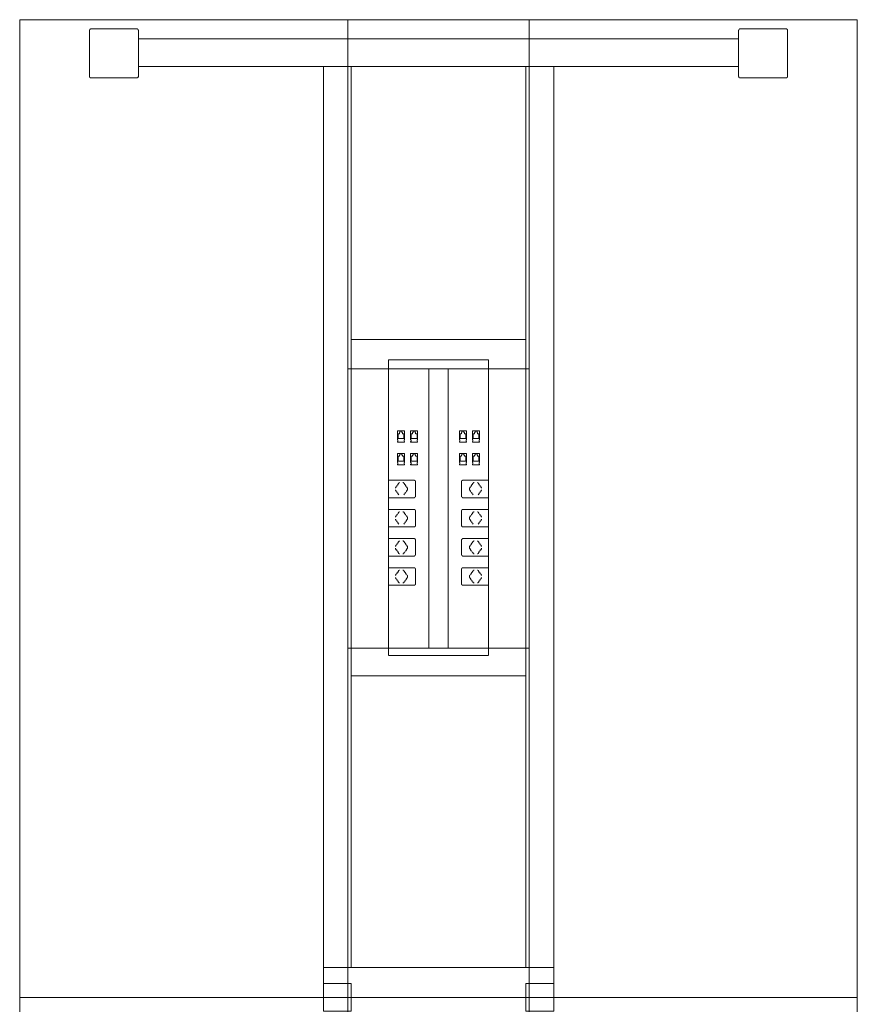
# Model space of a CAD drawing. Units: millimetres. Extents: x 19593 to 131153, y 151958 to 163763.
# Drawn here: x 52883 to 54083, y 155799 to 157209 of the extents above; entities that cross this region are included whole.
import ezdxf

# ---------------------------------------------------------------- set-up
doc = ezdxf.new("R2010")
doc.units = ezdxf.units.MM
doc.header["$LTSCALE"] = 0.15
doc.linetypes.add('ACAD_ISO02W100', pattern=[15, 12, -3])
doc.layers.add('contorno', color=3, linetype='Continuous', lineweight=13)
doc.layers.add('tracejado', color=2, linetype='ACAD_ISO02W100', lineweight=5)

# ---------------------------------------------------------------- blocks, each defined once
blk = doc.blocks.new('PD31412')
at = {"layer": 'contorno'}
for p, q in [((16570, 3307.7), (16570, 4707.7)), ((16830, 3307.7), (16830, 4707.7)), ((16570, 4207.7), (16830, 4207.7)), ((16686, 3807.7), (16686, 4207.7)), ((16714, 3807.7), (16714, 4207.7)), ((16570, 3807.7), (16830, 3807.7)), ((16570, 3307.7), (16570, 1907.7)), ((16830, 3307.7), (16830, 1907.7))]:
    blk.add_line(p, q, dxfattribs=at)
for points in [[(17300, 3307.7), (17300, 4707.7), (16100, 4707.7), (16100, 3307.7)], [(17300, 3307.7), (17300, 1907.7), (16100, 1907.7), (16100, 3307.7)]]:
    blk.add_lwpolyline(points, close=True, dxfattribs=at)
at = {"layer": 'tracejado'}
for p, q in [((16200, 4692.5), (16200, 4626.5)), ((16268, 4694.5), (16202, 4694.5)), ((16270, 4680.5), (16270, 4692.5)), ((17130, 4680.5), (17130, 4692.5)), ((17132, 4694.5), (17198, 4694.5)), ((17200, 4692.5), (17200, 4626.5)), ((16700, 4680.5), (16270, 4680.5)), ((16270, 4680.5), (16270, 4640.5)), ((16700, 4680.5), (17130, 4680.5)), ((17130, 4680.5), (17130, 4640.5)), ((16270, 4626.5), (16270, 4640.5)), ((16700, 4640.5), (16270, 4640.5)), ((16535, 3350.2), (16535, 4640.5)), ((16575, 3350.2), (16575, 4640.5)), ((16700, 4640.5), (17130, 4640.5)), ((16825, 3350.2), (16825, 4640.5)), ((16865, 3350.2), (16865, 4640.5)), ((17130, 4626.5), (17130, 4640.5)), ((16202, 4624.5), (16268, 4624.5)), ((17198, 4624.5), (17132, 4624.5)), ((16700, 4249.9), (16575, 4249.9)), ((16700, 4249.9), (16825, 4249.9)), ((16700, 4220.4), (16628.4, 4220.4)), ((16628.4, 4220.4), (16628.4, 3797.4)), ((16700, 4220.4), (16771.6, 4220.4)), ((16771.6, 4220.4), (16771.6, 3797.4)), ((16651.3, 4118.9), (16641.1, 4118.9)), ((16641.1, 4105.9), (16641.1, 4118.9)), ((16644.8, 4118.5), (16644.8, 4116.4)), ((16647.6, 4118.5), (16644.8, 4118.5)), ((16647.6, 4116.4), (16647.6, 4118.5)), ((16651.3, 4118.9), (16651.3, 4105.9)), ((16670.1, 4118.9), (16659.9, 4118.9)), ((16659.9, 4105.9), (16659.9, 4118.9)), ((16663.6, 4118.5), (16663.6, 4116.4)), ((16666.4, 4118.5), (16663.6, 4118.5)), ((16666.4, 4116.4), (16666.4, 4118.5)), ((16670.1, 4118.9), (16670.1, 4105.9)), ((16729.9, 4118.9), (16740.1, 4118.9)), ((16729.9, 4118.9), (16729.9, 4105.9)), ((16733.6, 4118.5), (16736.4, 4118.5)), ((16733.6, 4116.4), (16733.6, 4118.5)), ((16736.4, 4118.5), (16736.4, 4116.4)), ((16740.1, 4105.9), (16740.1, 4118.9)), ((16748.7, 4118.9), (16758.9, 4118.9)), ((16748.7, 4118.9), (16748.7, 4105.9)), ((16752.4, 4118.5), (16755.2, 4118.5)), ((16752.4, 4116.4), (16752.4, 4118.5)), ((16755.2, 4118.5), (16755.2, 4116.4)), ((16758.9, 4105.9), (16758.9, 4118.9)), ((16641.1, 4105.9), (16641.8, 4105.9)), ((16641.1, 4102.7), (16641.1, 4103.5)), ((16641.8, 4103.5), (16641.1, 4103.5)), ((16641.8, 4103.5), (16641.8, 4105.9)), ((16642, 4114.9), (16642, 4108.1)), ((16644, 4114.9), (16642, 4114.9)), ((16642, 4108.1), (16650.4, 4108.1)), ((16644.8, 4116.4), (16644, 4116.4)), ((16644, 4114.9), (16644, 4116.4)), ((16648.4, 4116.4), (16647.6, 4116.4)), ((16648.4, 4114.9), (16648.4, 4116.4)), ((16650.4, 4114.9), (16648.4, 4114.9)), ((16650.4, 4108.1), (16650.4, 4114.9)), ((16651.3, 4105.9), (16650.6, 4105.9)), ((16650.6, 4105.9), (16650.6, 4103.5)), ((16650.6, 4103.5), (16651.3, 4103.5)), ((16651.3, 4103.5), (16651.3, 4102.7)), ((16659.9, 4105.9), (16660.6, 4105.9)), ((16659.9, 4102.7), (16659.9, 4103.5)), ((16660.6, 4103.5), (16659.9, 4103.5)), ((16660.6, 4103.5), (16660.6, 4105.9)), ((16660.8, 4114.9), (16660.8, 4108.1)), ((16662.8, 4114.9), (16660.8, 4114.9)), ((16660.8, 4108.1), (16669.2, 4108.1)), ((16663.6, 4116.4), (16662.8, 4116.4)), ((16662.8, 4114.9), (16662.8, 4116.4)), ((16667.2, 4116.4), (16666.4, 4116.4)), ((16667.2, 4114.9), (16667.2, 4116.4)), ((16669.2, 4114.9), (16667.2, 4114.9)), ((16669.2, 4108.1), (16669.2, 4114.9)), ((16670.1, 4105.9), (16669.4, 4105.9)), ((16669.4, 4105.9), (16669.4, 4103.5)), ((16669.4, 4103.5), (16670.1, 4103.5)), ((16670.1, 4103.5), (16670.1, 4102.7)), ((16729.9, 4105.9), (16730.6, 4105.9)), ((16729.9, 4103.5), (16729.9, 4102.7)), ((16730.6, 4103.5), (16729.9, 4103.5)), ((16730.6, 4105.9), (16730.6, 4103.5)), ((16730.8, 4114.9), (16732.8, 4114.9)), ((16730.8, 4108.1), (16730.8, 4114.9)), ((16739.2, 4108.1), (16730.8, 4108.1)), ((16732.8, 4116.4), (16733.6, 4116.4)), ((16732.8, 4114.9), (16732.8, 4116.4)), ((16736.4, 4116.4), (16737.2, 4116.4)), ((16737.2, 4114.9), (16737.2, 4116.4)), ((16737.2, 4114.9), (16739.2, 4114.9)), ((16739.2, 4114.9), (16739.2, 4108.1)), ((16739.4, 4103.5), (16739.4, 4105.9)), ((16740.1, 4105.9), (16739.4, 4105.9)), ((16739.4, 4103.5), (16740.1, 4103.5)), ((16740.1, 4102.7), (16740.1, 4103.5)), ((16748.7, 4105.9), (16749.4, 4105.9)), ((16748.7, 4103.5), (16748.7, 4102.7)), ((16749.4, 4103.5), (16748.7, 4103.5)), ((16749.4, 4105.9), (16749.4, 4103.5)), ((16749.6, 4114.9), (16751.6, 4114.9)), ((16749.6, 4108.1), (16749.6, 4114.9)), ((16758, 4108.1), (16749.6, 4108.1)), ((16751.6, 4116.4), (16752.4, 4116.4)), ((16751.6, 4114.9), (16751.6, 4116.4)), ((16755.2, 4116.4), (16756, 4116.4)), ((16756, 4114.9), (16756, 4116.4)), ((16756, 4114.9), (16758, 4114.9)), ((16758, 4114.9), (16758, 4108.1)), ((16758.2, 4103.5), (16758.2, 4105.9)), ((16758.9, 4105.9), (16758.2, 4105.9)), ((16758.2, 4103.5), (16758.9, 4103.5)), ((16758.9, 4102.7), (16758.9, 4103.5)), ((16641.1, 4102.7), (16651.3, 4102.7)), ((16659.9, 4102.7), (16670.1, 4102.7)), ((16740.1, 4102.7), (16729.9, 4102.7)), ((16758.9, 4102.7), (16748.7, 4102.7)), ((16651.3, 4086.4), (16641.1, 4086.4)), ((16641.1, 4073.4), (16641.1, 4086.4)), ((16642, 4082.5), (16642, 4075.7)), ((16644, 4082.5), (16642, 4082.5)), ((16642, 4075.7), (16650.4, 4075.7)), ((16644.8, 4084), (16644, 4084)), ((16644, 4082.5), (16644, 4084)), ((16644.8, 4086.1), (16644.8, 4084)), ((16647.6, 4086.1), (16644.8, 4086.1)), ((16647.6, 4084), (16647.6, 4086.1)), ((16648.4, 4084), (16647.6, 4084)), ((16648.4, 4082.5), (16648.4, 4084)), ((16650.4, 4082.5), (16648.4, 4082.5)), ((16650.4, 4075.7), (16650.4, 4082.5)), ((16651.3, 4086.4), (16651.3, 4073.4)), ((16670.1, 4086.4), (16659.9, 4086.4)), ((16659.9, 4073.4), (16659.9, 4086.4)), ((16660.8, 4082.5), (16660.8, 4075.7)), ((16662.8, 4082.5), (16660.8, 4082.5)), ((16660.8, 4075.7), (16669.2, 4075.7)), ((16663.6, 4084), (16662.8, 4084)), ((16662.8, 4082.5), (16662.8, 4084)), ((16663.6, 4086.1), (16663.6, 4084)), ((16666.4, 4086.1), (16663.6, 4086.1)), ((16666.4, 4084), (16666.4, 4086.1)), ((16667.2, 4084), (16666.4, 4084)), ((16667.2, 4082.5), (16667.2, 4084)), ((16669.2, 4082.5), (16667.2, 4082.5)), ((16669.2, 4075.7), (16669.2, 4082.5)), ((16670.1, 4086.4), (16670.1, 4073.4)), ((16729.9, 4086.4), (16740.1, 4086.4)), ((16729.9, 4086.4), (16729.9, 4073.4)), ((16730.8, 4082.5), (16732.8, 4082.5)), ((16730.8, 4075.7), (16730.8, 4082.5)), ((16739.2, 4075.7), (16730.8, 4075.7)), ((16732.8, 4084), (16733.6, 4084)), ((16732.8, 4082.5), (16732.8, 4084)), ((16733.6, 4086.1), (16736.4, 4086.1)), ((16733.6, 4084), (16733.6, 4086.1)), ((16736.4, 4086.1), (16736.4, 4084)), ((16736.4, 4084), (16737.2, 4084)), ((16737.2, 4082.5), (16737.2, 4084)), ((16737.2, 4082.5), (16739.2, 4082.5)), ((16739.2, 4082.5), (16739.2, 4075.7)), ((16740.1, 4073.4), (16740.1, 4086.4)), ((16748.7, 4086.4), (16758.9, 4086.4)), ((16748.7, 4086.4), (16748.7, 4073.4)), ((16749.6, 4082.5), (16751.6, 4082.5)), ((16749.6, 4075.7), (16749.6, 4082.5)), ((16758, 4075.7), (16749.6, 4075.7)), ((16751.6, 4084), (16752.4, 4084)), ((16751.6, 4082.5), (16751.6, 4084)), ((16752.4, 4086.1), (16755.2, 4086.1)), ((16752.4, 4084), (16752.4, 4086.1)), ((16755.2, 4086.1), (16755.2, 4084)), ((16755.2, 4084), (16756, 4084)), ((16756, 4082.5), (16756, 4084)), ((16756, 4082.5), (16758, 4082.5)), ((16758, 4082.5), (16758, 4075.7)), ((16758.9, 4073.4), (16758.9, 4086.4)), ((16641.1, 4073.4), (16641.8, 4073.4)), ((16641.1, 4070.2), (16641.1, 4071)), ((16641.8, 4071), (16641.1, 4071)), ((16641.1, 4070.2), (16651.3, 4070.2)), ((16641.8, 4071), (16641.8, 4073.4)), ((16651.3, 4073.4), (16650.6, 4073.4)), ((16650.6, 4073.4), (16650.6, 4071)), ((16650.6, 4071), (16651.3, 4071)), ((16651.3, 4071), (16651.3, 4070.2)), ((16659.9, 4073.4), (16660.6, 4073.4)), ((16659.9, 4070.2), (16659.9, 4071)), ((16660.6, 4071), (16659.9, 4071)), ((16659.9, 4070.2), (16670.1, 4070.2)), ((16660.6, 4071), (16660.6, 4073.4)), ((16670.1, 4073.4), (16669.4, 4073.4)), ((16669.4, 4073.4), (16669.4, 4071)), ((16669.4, 4071), (16670.1, 4071)), ((16670.1, 4071), (16670.1, 4070.2)), ((16729.9, 4073.4), (16730.6, 4073.4)), ((16729.9, 4071), (16729.9, 4070.2)), ((16730.6, 4071), (16729.9, 4071)), ((16740.1, 4070.2), (16729.9, 4070.2)), ((16730.6, 4073.4), (16730.6, 4071)), ((16739.4, 4071), (16739.4, 4073.4)), ((16740.1, 4073.4), (16739.4, 4073.4)), ((16739.4, 4071), (16740.1, 4071)), ((16740.1, 4070.2), (16740.1, 4071)), ((16748.7, 4073.4), (16749.4, 4073.4)), ((16748.7, 4071), (16748.7, 4070.2)), ((16749.4, 4071), (16748.7, 4071)), ((16758.9, 4070.2), (16748.7, 4070.2)), ((16749.4, 4073.4), (16749.4, 4071)), ((16758.2, 4071), (16758.2, 4073.4)), ((16758.9, 4073.4), (16758.2, 4073.4)), ((16758.2, 4071), (16758.9, 4071)), ((16758.9, 4070.2), (16758.9, 4071)), ((16665.1, 4048.2), (16628.4, 4048.2)), ((16734.9, 4048.2), (16771.6, 4048.2)), ((16638.5, 4037.5), (16643.2, 4044.2)), ((16638.5, 4033.8), (16643.2, 4027.1)), ((16655.1, 4037.4), (16650.4, 4044.1)), ((16650.4, 4027.2), (16655.1, 4033.9)), ((16667, 4025.7), (16667, 4045.7)), ((16733, 4025.7), (16733, 4045.7)), ((16744.9, 4037.4), (16749.6, 4044.1)), ((16749.6, 4027.2), (16744.9, 4033.9)), ((16761.5, 4037.5), (16756.8, 4044.2)), ((16761.5, 4033.8), (16756.8, 4027.1)), ((16628.4, 4023.2), (16665.1, 4023.2)), ((16771.6, 4023.2), (16734.9, 4023.2)), ((16665.1, 4006.4), (16628.4, 4006.4)), ((16734.9, 4006.4), (16771.6, 4006.4)), ((16638.5, 3995.7), (16643.2, 4002.4)), ((16638.5, 3992), (16643.2, 3985.3)), ((16655.1, 3995.6), (16650.4, 4002.3)), ((16650.4, 3985.4), (16655.1, 3992.1)), ((16667, 3983.9), (16667, 4003.9)), ((16733, 3983.9), (16733, 4003.9)), ((16744.9, 3995.6), (16749.6, 4002.3)), ((16749.6, 3985.4), (16744.9, 3992.1)), ((16761.5, 3995.7), (16756.8, 4002.4)), ((16761.5, 3992), (16756.8, 3985.3)), ((16628.4, 3981.4), (16665.1, 3981.4)), ((16771.6, 3981.4), (16734.9, 3981.4)), ((16665.1, 3964.6), (16628.4, 3964.6)), ((16734.9, 3964.6), (16771.6, 3964.6)), ((16638.5, 3953.9), (16643.2, 3960.6)), ((16638.5, 3950.2), (16643.2, 3943.5)), ((16655.1, 3953.8), (16650.4, 3960.5)), ((16650.4, 3943.6), (16655.1, 3950.3)), ((16667, 3942.1), (16667, 3962.1)), ((16733, 3942.1), (16733, 3962.1)), ((16744.9, 3953.8), (16749.6, 3960.5)), ((16749.6, 3943.6), (16744.9, 3950.3)), ((16761.5, 3953.9), (16756.8, 3960.6)), ((16761.5, 3950.2), (16756.8, 3943.5)), ((16628.4, 3939.6), (16665.1, 3939.6)), ((16771.6, 3939.6), (16734.9, 3939.6)), ((16665.1, 3922.8), (16628.4, 3922.8)), ((16667, 3900.3), (16667, 3920.3)), ((16733, 3900.3), (16733, 3920.3)), ((16734.9, 3922.8), (16771.6, 3922.8)), ((16638.5, 3912.1), (16643.2, 3918.8)), ((16638.5, 3908.4), (16643.2, 3901.7)), ((16655.1, 3912), (16650.4, 3918.7)), ((16650.4, 3901.8), (16655.1, 3908.5)), ((16744.9, 3912), (16749.6, 3918.7)), ((16749.6, 3901.8), (16744.9, 3908.5)), ((16761.5, 3912.1), (16756.8, 3918.8)), ((16761.5, 3908.4), (16756.8, 3901.7)), ((16628.4, 3897.8), (16665.1, 3897.8)), ((16771.6, 3897.8), (16734.9, 3897.8)), ((16700, 3797.4), (16628.4, 3797.4)), ((16700, 3797.4), (16771.6, 3797.4)), ((16700, 3767.9), (16575, 3767.9)), ((16700, 3767.9), (16825, 3767.9)), ((16535, 3350.2), (16535, 3327.7)), ((16865, 3350.2), (16535, 3350.2)), ((16865, 3327.7), (16865, 3350.2))]:
    blk.add_line(p, q, dxfattribs=at)
for points in [[(16575, 3327.7), (16575, 3287.7), (16535, 3287.7), (16535, 3327.7)], [(16825, 3327.7), (16825, 3287.7), (16865, 3287.7), (16865, 3327.7)]]:
    blk.add_lwpolyline(points, close=True, dxfattribs=at)
for centre, start, end in [((16202, 4692.5), 90, 180), ((16268, 4692.5), 0, 90), ((17132, 4692.5), 90, 180), ((17198, 4692.5), 0, 90), ((16202, 4626.5), 180, 270), ((16268, 4626.5), 270, 0), ((17132, 4626.5), 180, 270), ((17198, 4626.5), 270, 0)]:
    blk.add_arc(centre, 2, start, end, dxfattribs=at)
for centre, start_param, end_param in [((16649.1, 4042.4), -0.785398, 0), ((16653.9, 4035.7), 3.926991, 5.497787), ((16649.1, 4000.6), -0.785398, 0), ((16653.9, 3993.9), 3.926991, 5.497787), ((16649.1, 3958.8), -0.785398, 0), ((16653.9, 3952.1), 3.926991, 5.497787), ((16649.1, 3945.4), 3.141593, 3.926991), ((16649.1, 3917), -0.785398, 0), ((16653.9, 3910.3), 3.926991, 5.497787), ((16649.1, 3903.6), 3.141593, 3.926991)]:
    blk.add_ellipse(centre, major_axis=(0, 2.5), ratio=0.707107, start_param=start_param, end_param=end_param, dxfattribs=at)
at = {"layer": 'tracejado', "extrusion": (0, 0, -1)}
for centre, start_param, end_param in [((16746.1, 4035.7), 3.926991, 5.497787), ((16750.9, 4042.4), -0.785398, 0), ((16746.1, 3993.9), 3.926991, 5.497787), ((16750.9, 4000.6), -0.785398, 0), ((16746.1, 3952.1), 3.926991, 5.497787), ((16750.9, 3958.8), -0.785398, 0), ((16750.9, 3945.4), 3.141593, 3.926991), ((16746.1, 3910.3), 3.926991, 5.497787), ((16750.9, 3917), -0.785398, 0), ((16750.9, 3903.6), 3.141593, 3.926991)]:
    blk.add_ellipse(centre, major_axis=(0, 2.5), ratio=0.707107, start_param=start_param, end_param=end_param, dxfattribs=at)
at = {"layer": 'tracejado'}
for points, knots in [([(16665.1, 4048.2), (16665.3, 4048.2), (16665.5, 4048.1), (16665.9, 4048), (16666, 4047.9), (16666.4, 4047.6), (16666.5, 4047.4), (16666.7, 4047), (16666.8, 4046.8), (16667, 4046.2), (16667, 4046), (16667, 4045.7)], [0, 0, 0, 0, 0.702423, 0.702423, 1.401351, 1.401351, 2.150273, 2.150273, 2.948745, 2.948745, 3.809163, 3.809163, 3.809163, 3.809163]), ([(16734.9, 4048.2), (16734.7, 4048.2), (16734.5, 4048.1), (16734.1, 4048), (16734, 4047.9), (16733.6, 4047.6), (16733.5, 4047.4), (16733.3, 4047), (16733.2, 4046.8), (16733, 4046.2), (16733, 4046), (16733, 4045.7)], [0, 0, 0, 0, 0.702423, 0.702423, 1.401351, 1.401351, 2.150273, 2.150273, 2.948745, 2.948745, 3.809163, 3.809163, 3.809163, 3.809163]), ([(16638.2, 4034.3), (16638.3, 4034.2), (16638.3, 4034.1), (16638.4, 4033.9), (16638.5, 4033.9), (16638.5, 4033.8)], [3.4429075, 3.4429075, 3.4429075, 3.4429075, 3.9308223, 3.9308223, 4.1161847, 4.1161847, 4.1161847, 4.1161847]), ([(16644.3, 4044.9), (16644.1, 4044.9), (16643.9, 4044.8), (16643.6, 4044.6), (16643.4, 4044.4), (16643.2, 4044.2)], [0, 0, 0, 0, 1.055441, 1.055441, 2.006165, 2.006165, 2.006165, 2.006165]), ([(16755.7, 4044.9), (16755.9, 4044.9), (16756.1, 4044.8), (16756.4, 4044.6), (16756.6, 4044.4), (16756.8, 4044.2)], [0, 0, 0, 0, 1.055441, 1.055441, 2.006165, 2.006165, 2.006165, 2.006165]), ([(16761.8, 4034.3), (16761.7, 4034.2), (16761.7, 4034.1), (16761.6, 4033.9), (16761.5, 4033.9), (16761.5, 4033.8)], [3.4429075, 3.4429075, 3.4429075, 3.4429075, 3.9308223, 3.9308223, 4.1161847, 4.1161847, 4.1161847, 4.1161847]), ([(16667, 4025.7), (16667, 4025.4), (16667, 4025.1), (16666.9, 4024.6), (16666.8, 4024.4), (16666.5, 4023.9), (16666.3, 4023.7), (16666, 4023.4), (16665.8, 4023.3), (16665.4, 4023.2), (16665.3, 4023.2), (16665.1, 4023.2)], [0, 0, 0, 0, 0.822423, 0.822423, 1.631343, 1.631343, 2.444673, 2.444673, 3.24229, 3.24229, 3.808838, 3.808838, 3.808838, 3.808838]), ([(16733, 4025.7), (16733, 4025.4), (16733, 4025.1), (16733.1, 4024.6), (16733.2, 4024.4), (16733.5, 4023.9), (16733.7, 4023.7), (16734, 4023.4), (16734.2, 4023.3), (16734.6, 4023.2), (16734.7, 4023.2), (16734.9, 4023.2)], [0, 0, 0, 0, 0.822423, 0.822423, 1.631343, 1.631343, 2.444673, 2.444673, 3.24229, 3.24229, 3.808838, 3.808838, 3.808838, 3.808838]), ([(16665.1, 4006.4), (16665.3, 4006.4), (16665.5, 4006.3), (16665.9, 4006.2), (16666, 4006.1), (16666.4, 4005.8), (16666.5, 4005.6), (16666.7, 4005.2), (16666.8, 4005), (16667, 4004.4), (16667, 4004.2), (16667, 4003.9)], [0, 0, 0, 0, 0.702423, 0.702423, 1.401351, 1.401351, 2.150273, 2.150273, 2.948745, 2.948745, 3.809163, 3.809163, 3.809163, 3.809163]), ([(16734.9, 4006.4), (16734.7, 4006.4), (16734.5, 4006.3), (16734.1, 4006.2), (16734, 4006.1), (16733.6, 4005.8), (16733.5, 4005.6), (16733.3, 4005.2), (16733.2, 4005), (16733, 4004.4), (16733, 4004.2), (16733, 4003.9)], [0, 0, 0, 0, 0.702423, 0.702423, 1.401351, 1.401351, 2.150273, 2.150273, 2.948745, 2.948745, 3.809163, 3.809163, 3.809163, 3.809163]), ([(16638.2, 3992.5), (16638.3, 3992.4), (16638.3, 3992.3), (16638.4, 3992.1), (16638.5, 3992.1), (16638.5, 3992)], [3.4429075, 3.4429075, 3.4429075, 3.4429075, 3.9308223, 3.9308223, 4.1161847, 4.1161847, 4.1161847, 4.1161847]), ([(16644.3, 4003.1), (16644.1, 4003.1), (16643.9, 4003), (16643.6, 4002.8), (16643.4, 4002.6), (16643.2, 4002.4)], [0, 0, 0, 0, 1.055441, 1.055441, 2.006165, 2.006165, 2.006165, 2.006165]), ([(16755.7, 4003.1), (16755.9, 4003.1), (16756.1, 4003), (16756.4, 4002.8), (16756.6, 4002.6), (16756.8, 4002.4)], [0, 0, 0, 0, 1.055441, 1.055441, 2.006165, 2.006165, 2.006165, 2.006165]), ([(16761.8, 3992.5), (16761.7, 3992.4), (16761.7, 3992.3), (16761.6, 3992.1), (16761.5, 3992.1), (16761.5, 3992)], [3.4429075, 3.4429075, 3.4429075, 3.4429075, 3.9308223, 3.9308223, 4.1161847, 4.1161847, 4.1161847, 4.1161847]), ([(16667, 3983.9), (16667, 3983.6), (16667, 3983.3), (16666.9, 3982.8), (16666.8, 3982.6), (16666.5, 3982.1), (16666.3, 3981.9), (16666, 3981.6), (16665.8, 3981.5), (16665.4, 3981.4), (16665.3, 3981.4), (16665.1, 3981.4)], [0, 0, 0, 0, 0.822423, 0.822423, 1.631343, 1.631343, 2.444673, 2.444673, 3.24229, 3.24229, 3.808838, 3.808838, 3.808838, 3.808838]), ([(16733, 3983.9), (16733, 3983.6), (16733, 3983.3), (16733.1, 3982.8), (16733.2, 3982.6), (16733.5, 3982.1), (16733.7, 3981.9), (16734, 3981.6), (16734.2, 3981.5), (16734.6, 3981.4), (16734.7, 3981.4), (16734.9, 3981.4)], [0, 0, 0, 0, 0.822423, 0.822423, 1.631343, 1.631343, 2.444673, 2.444673, 3.24229, 3.24229, 3.808838, 3.808838, 3.808838, 3.808838]), ([(16665.1, 3964.6), (16665.3, 3964.6), (16665.5, 3964.5), (16665.9, 3964.4), (16666, 3964.3), (16666.4, 3964), (16666.5, 3963.8), (16666.7, 3963.4), (16666.8, 3963.2), (16667, 3962.6), (16667, 3962.4), (16667, 3962.1)], [0, 0, 0, 0, 0.702423, 0.702423, 1.401351, 1.401351, 2.150273, 2.150273, 2.948745, 2.948745, 3.809163, 3.809163, 3.809163, 3.809163]), ([(16734.9, 3964.6), (16734.7, 3964.6), (16734.5, 3964.5), (16734.1, 3964.4), (16734, 3964.3), (16733.6, 3964), (16733.5, 3963.8), (16733.3, 3963.4), (16733.2, 3963.2), (16733, 3962.6), (16733, 3962.4), (16733, 3962.1)], [0, 0, 0, 0, 0.702423, 0.702423, 1.401351, 1.401351, 2.150273, 2.150273, 2.948745, 2.948745, 3.809163, 3.809163, 3.809163, 3.809163]), ([(16638.2, 3950.7), (16638.3, 3950.6), (16638.3, 3950.5), (16638.4, 3950.3), (16638.5, 3950.3), (16638.5, 3950.2)], [3.4429075, 3.4429075, 3.4429075, 3.4429075, 3.9308223, 3.9308223, 4.1161847, 4.1161847, 4.1161847, 4.1161847]), ([(16644.3, 3961.3), (16644.1, 3961.3), (16643.9, 3961.2), (16643.6, 3961), (16643.4, 3960.8), (16643.2, 3960.6)], [0, 0, 0, 0, 1.055441, 1.055441, 2.006165, 2.006165, 2.006165, 2.006165]), ([(16755.7, 3961.3), (16755.9, 3961.3), (16756.1, 3961.2), (16756.4, 3961), (16756.6, 3960.8), (16756.8, 3960.6)], [0, 0, 0, 0, 1.055441, 1.055441, 2.006165, 2.006165, 2.006165, 2.006165]), ([(16761.8, 3950.7), (16761.7, 3950.6), (16761.7, 3950.5), (16761.6, 3950.3), (16761.5, 3950.3), (16761.5, 3950.2)], [3.4429075, 3.4429075, 3.4429075, 3.4429075, 3.9308223, 3.9308223, 4.1161847, 4.1161847, 4.1161847, 4.1161847]), ([(16643.2, 3943.5), (16643.4, 3943.4), (16643.5, 3943.2), (16643.8, 3943), (16643.9, 3942.9), (16644.2, 3942.9), (16644.2, 3942.9), (16644.3, 3942.9)], [0, 0, 0, 0, 0.79365, 0.79365, 1.587174, 1.587174, 2.011124, 2.011124, 2.011124, 2.011124]), ([(16667, 3942.1), (16667, 3941.8), (16667, 3941.5), (16666.9, 3941), (16666.8, 3940.8), (16666.5, 3940.3), (16666.3, 3940.1), (16666, 3939.8), (16665.8, 3939.7), (16665.4, 3939.6), (16665.3, 3939.6), (16665.1, 3939.6)], [0, 0, 0, 0, 0.822423, 0.822423, 1.631343, 1.631343, 2.444673, 2.444673, 3.24229, 3.24229, 3.808838, 3.808838, 3.808838, 3.808838]), ([(16733, 3942.1), (16733, 3941.8), (16733, 3941.5), (16733.1, 3941), (16733.2, 3940.8), (16733.5, 3940.3), (16733.7, 3940.1), (16734, 3939.8), (16734.2, 3939.7), (16734.6, 3939.6), (16734.7, 3939.6), (16734.9, 3939.6)], [0, 0, 0, 0, 0.822423, 0.822423, 1.631343, 1.631343, 2.444673, 2.444673, 3.24229, 3.24229, 3.808838, 3.808838, 3.808838, 3.808838]), ([(16756.8, 3943.5), (16756.6, 3943.4), (16756.5, 3943.2), (16756.2, 3943), (16756.1, 3942.9), (16755.8, 3942.9), (16755.8, 3942.9), (16755.7, 3942.9)], [0, 0, 0, 0, 0.79365, 0.79365, 1.587174, 1.587174, 2.011124, 2.011124, 2.011124, 2.011124]), ([(16665.1, 3922.8), (16665.3, 3922.8), (16665.5, 3922.7), (16665.9, 3922.6), (16666, 3922.5), (16666.4, 3922.2), (16666.5, 3922), (16666.7, 3921.6), (16666.8, 3921.4), (16667, 3920.8), (16667, 3920.6), (16667, 3920.3)], [0, 0, 0, 0, 0.702423, 0.702423, 1.401351, 1.401351, 2.150273, 2.150273, 2.948745, 2.948745, 3.809163, 3.809163, 3.809163, 3.809163]), ([(16734.9, 3922.8), (16734.7, 3922.8), (16734.5, 3922.7), (16734.1, 3922.6), (16734, 3922.5), (16733.6, 3922.2), (16733.5, 3922), (16733.3, 3921.6), (16733.2, 3921.4), (16733, 3920.8), (16733, 3920.6), (16733, 3920.3)], [0, 0, 0, 0, 0.702423, 0.702423, 1.401351, 1.401351, 2.150273, 2.150273, 2.948745, 2.948745, 3.809163, 3.809163, 3.809163, 3.809163]), ([(16638.2, 3908.9), (16638.3, 3908.8), (16638.3, 3908.7), (16638.4, 3908.5), (16638.5, 3908.5), (16638.5, 3908.4)], [3.4429075, 3.4429075, 3.4429075, 3.4429075, 3.9308223, 3.9308223, 4.1161847, 4.1161847, 4.1161847, 4.1161847]), ([(16644.3, 3919.5), (16644.1, 3919.5), (16643.9, 3919.4), (16643.6, 3919.2), (16643.4, 3919), (16643.2, 3918.8)], [0, 0, 0, 0, 1.055441, 1.055441, 2.006165, 2.006165, 2.006165, 2.006165]), ([(16755.7, 3919.5), (16755.9, 3919.5), (16756.1, 3919.4), (16756.4, 3919.2), (16756.6, 3919), (16756.8, 3918.8)], [0, 0, 0, 0, 1.055441, 1.055441, 2.006165, 2.006165, 2.006165, 2.006165]), ([(16761.8, 3908.9), (16761.7, 3908.8), (16761.7, 3908.7), (16761.6, 3908.5), (16761.5, 3908.5), (16761.5, 3908.4)], [3.4429075, 3.4429075, 3.4429075, 3.4429075, 3.9308223, 3.9308223, 4.1161847, 4.1161847, 4.1161847, 4.1161847]), ([(16643.2, 3901.7), (16643.4, 3901.6), (16643.5, 3901.4), (16643.8, 3901.2), (16643.9, 3901.1), (16644.2, 3901.1), (16644.2, 3901.1), (16644.3, 3901.1)], [0, 0, 0, 0, 0.79365, 0.79365, 1.587174, 1.587174, 2.011124, 2.011124, 2.011124, 2.011124]), ([(16667, 3900.3), (16667, 3900), (16667, 3899.7), (16666.9, 3899.2), (16666.8, 3899), (16666.5, 3898.5), (16666.3, 3898.3), (16666, 3898), (16665.8, 3897.9), (16665.4, 3897.8), (16665.3, 3897.8), (16665.1, 3897.8)], [0, 0, 0, 0, 0.822423, 0.822423, 1.631343, 1.631343, 2.444673, 2.444673, 3.24229, 3.24229, 3.808838, 3.808838, 3.808838, 3.808838]), ([(16733, 3900.3), (16733, 3900), (16733, 3899.7), (16733.1, 3899.2), (16733.2, 3899), (16733.5, 3898.5), (16733.7, 3898.3), (16734, 3898), (16734.2, 3897.9), (16734.6, 3897.8), (16734.7, 3897.8), (16734.9, 3897.8)], [0, 0, 0, 0, 0.822423, 0.822423, 1.631343, 1.631343, 2.444673, 2.444673, 3.24229, 3.24229, 3.808838, 3.808838, 3.808838, 3.808838]), ([(16756.8, 3901.7), (16756.6, 3901.6), (16756.5, 3901.4), (16756.2, 3901.2), (16756.1, 3901.1), (16755.8, 3901.1), (16755.8, 3901.1), (16755.7, 3901.1)], [0, 0, 0, 0, 0.79365, 0.79365, 1.587174, 1.587174, 2.011124, 2.011124, 2.011124, 2.011124])]:
    blk.add_open_spline(points, degree=3, knots=knots, dxfattribs=at)
for points in [[(16638.5, 4037.5), (16638.4, 4037.3), (16638.3, 4037.2), (16638.2, 4037)], [(16761.5, 4037.5), (16761.6, 4037.3), (16761.7, 4037.2), (16761.8, 4037)], [(16638.5, 3995.7), (16638.4, 3995.5), (16638.3, 3995.4), (16638.2, 3995.2)], [(16761.5, 3995.7), (16761.6, 3995.5), (16761.7, 3995.4), (16761.8, 3995.2)], [(16638.5, 3953.9), (16638.4, 3953.7), (16638.3, 3953.6), (16638.2, 3953.4)], [(16761.5, 3953.9), (16761.6, 3953.7), (16761.7, 3953.6), (16761.8, 3953.4)], [(16638.5, 3912.1), (16638.4, 3911.9), (16638.3, 3911.8), (16638.2, 3911.6)], [(16761.5, 3912.1), (16761.6, 3911.9), (16761.7, 3911.8), (16761.8, 3911.6)]]:
    blk.add_open_spline(points, degree=3, dxfattribs=at)

msp = doc.modelspace()

# ---------------------------------------------------------------- block references
at = {"layer": 'contorno'}
msp.add_blockref('PD31412', (36782.7, 152500.9), dxfattribs=at)

doc.saveas('drawing.dxf')
